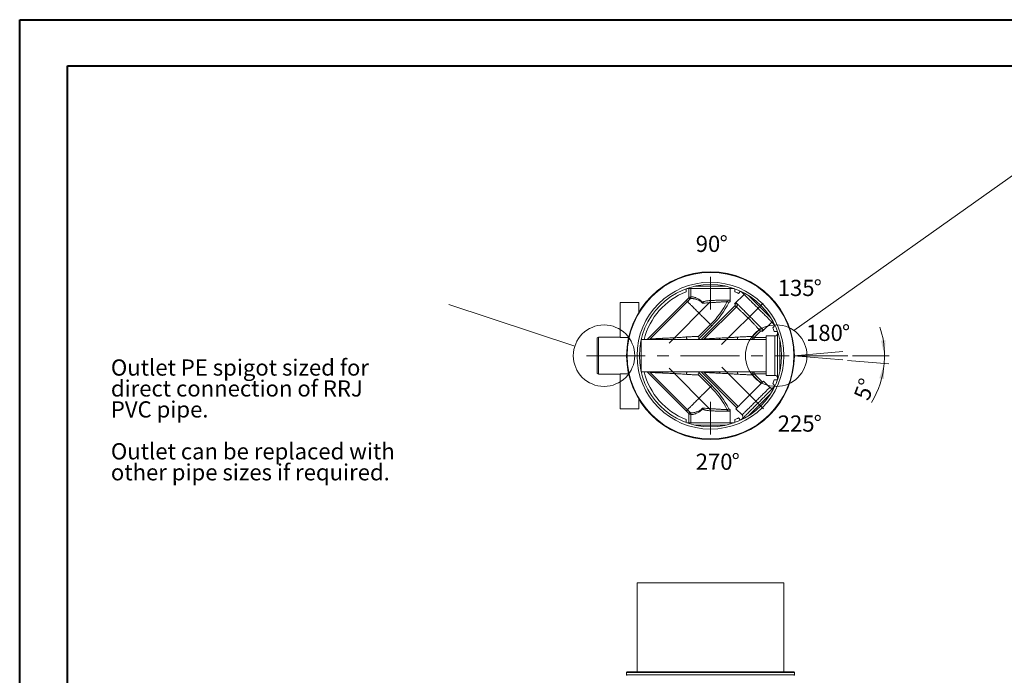
# Paper-space layout 'Sheet1(2)' of a CAD drawing. Units: millimetres. Extents: x 0 to 420, y 0 to 297.
# Drawn here: x 0 to 213, y 156 to 297 of the extents above; entities that cross this region are included whole.
import ezdxf

# ---------------------------------------------------------------- set-up
doc = ezdxf.new("R2010")
doc.units = ezdxf.units.MM
doc.linetypes.add('CENTERX2', pattern=[20.32, 12.7, -2.54, 2.54, -2.54])
doc.styles.add('SLDTEXTSTYLE0', font='TXT', dxfattribs={"width": 0.75})
doc.dimstyles.new('SLDDIMSTYLE5', dxfattribs={"dimtxt": 3.5, "dimasz": 3.302, "dimexe": 0, "dimexo": 0.0625, "dimgap": 0.875, "dimtad": 1, "dimdec": 4, "dimlfac": 20, "dimzin": 12, "dimdsep": 46, "dimtxsty": 'SLDTEXTSTYLE0', "dimsah": 1, "dimcen": 0.09, "dimazin": 3, "dimtfac": 1, "dimtofl": 0, "dimtmove": 0, "dimatfit": 3, "dimfxl": 0, "dimfrac": 2, "dimtolj": 1, "dimtzin": 12, "dimarcsym": 0})

# ---------------------------------------------------------------- blocks, each defined once
blk = doc.blocks.new('SW_NOTE_15')
at = {"color": 0, "linetype": 'Continuous', "lineweight": 0, "char_height": 3.5, "attachment_point": 1, "style": 'SLDTEXTSTYLE0'}
for s, insert in [('Outlet PE spigot sized for', (0, 4.51)), ('direct connection of RRJ', (0, -0.01)), ('PVC pipe.', (0, -4.54)), ('Outlet can be replaced with', (0, -13.59)), ('other pipe sizes if required.', (0, -18.12))]:
    blk.add_mtext(s, dxfattribs=dict(at, insert=insert))
blk = doc.blocks.new('_D_12')
at = {"color": 7, "linetype": 'Continuous', "lineweight": 0}
for p, q in [((178.94, 223.62), (187.88, 222.84)), ((180.03, 224.63), (187.96, 224.63))]:
    blk.add_line(p, q, dxfattribs=at)
for start, end in [(0, 18.3505), (355, 0), (328.9401, 355)]:
    blk.add_arc((167.35, 224.63), 19.61, start, end, dxfattribs=at)
for points in [[(186.96, 224.63), (187.19, 227.96), (186.18, 227.88)], [(186.88, 222.92), (185.82, 219.75), (186.82, 219.58)]]:
    blk.add_solid(points, dxfattribs=at)
at = {"color": 7, "linetype": 'Continuous', "lineweight": 0, "insert": (180.21, 215.92, 0), "char_height": 3.5, "attachment_point": 1, "rotation": 69.4807, "style": 'SLDTEXTSTYLE0'}
blk.add_mtext('5°', dxfattribs=at)
blk = doc.blocks.new('SW_NOTE_21')
at = {"color": 0, "linetype": 'Continuous', "lineweight": 0, "char_height": 3.5, "attachment_point": 1, "style": 'SLDTEXTSTYLE0'}
for s, insert in [('90', (0, 4.51)), ('%%d', (5.17, 4.51))]:
    blk.add_mtext(s, dxfattribs=dict(at, insert=insert))
blk = doc.blocks.new('SW_NOTE_22')
at = {"color": 0, "linetype": 'Continuous', "lineweight": 0, "char_height": 3.5, "attachment_point": 1, "style": 'SLDTEXTSTYLE0'}
for s, insert in [('135', (0, 4.51)), ('%%d', (7.76, 4.51))]:
    blk.add_mtext(s, dxfattribs=dict(at, insert=insert))
blk = doc.blocks.new('SW_NOTE_23')
at = {"color": 0, "linetype": 'Continuous', "lineweight": 0, "char_height": 3.5, "attachment_point": 1, "style": 'SLDTEXTSTYLE0'}
for s, insert in [('180', (0, 4.51)), ('%%d', (7.76, 4.51))]:
    blk.add_mtext(s, dxfattribs=dict(at, insert=insert))
blk = doc.blocks.new('SW_NOTE_24')
at = {"color": 0, "linetype": 'Continuous', "lineweight": 0, "char_height": 3.5, "attachment_point": 1, "style": 'SLDTEXTSTYLE0'}
for s, insert in [('225', (0, 4.51)), ('%%d', (7.76, 4.51))]:
    blk.add_mtext(s, dxfattribs=dict(at, insert=insert))
blk = doc.blocks.new('SW_NOTE_25')
at = {"color": 0, "linetype": 'Continuous', "lineweight": 0, "char_height": 3.5, "attachment_point": 1, "style": 'SLDTEXTSTYLE0'}
for s, insert in [('270', (0, 4.51)), ('%%d', (7.76, 4.51))]:
    blk.add_mtext(s, dxfattribs=dict(at, insert=insert))

psp = doc.layouts.new('Sheet1(2)')

# ---------------------------------------------------------------- linework, layer by layer
at = {"color": 7, "linetype": 'Continuous', "lineweight": 40}
for p, q in [((0.0788436, 0.2147802), (0.0788436, 297.2147802)), ((0.0788436, 297.2147802), (420.0788436, 297.2147802)), ((10.408531, 10.2147802), (10.408531, 287.2147802)), ((10.408531, 287.2147802), (410.0788436, 287.2147802))]:
    psp.add_line(p, q, dxfattribs=at)
at = {"color": 7, "linetype": 'Continuous', "lineweight": 0}
for p, q in [((167.3526075, 230.0861946), (220.7168387, 267.8759744)), ((120.0398339, 226.7109217), (92.8463176, 235.6824645))]:
    psp.add_line(p, q, dxfattribs=at)
at = {"color": 7, "linetype": 'CENTERX2', "lineweight": 0}
for p, q in [((149.3526075, 241.6310029), (149.3526075, 239.1310029)), ((149.3526075, 234.6310029), (149.3526075, 239.1310029)), ((140.3890425, 227.3346998), (149.9405809, 236.8862382)), ((151.7328453, 227.0112407), (161.3734228, 236.6518182)), ((167.3526075, 224.6310029), (177.9448314, 225.5577024)), ((122.5663436, 224.6310029), (166.3526075, 224.6310029)), ((167.3526075, 224.6310029), (179.0308946, 224.6310029)), ((167.3526075, 224.6310029), (177.9451467, 223.7042758)), ((140.3890425, 221.927306), (149.9405809, 212.3757677)), ((151.8269312, 222.1566793), (161.3734228, 212.6101876)), ((149.3526075, 214.6310029), (149.3526075, 210.1310029)), ((149.3526075, 207.6310029), (149.3526075, 210.1310029))]:
    psp.add_line(p, q, dxfattribs=at)
at = {"color": 7, "linetype": 'Continuous', "lineweight": 15}
for p, q in [((144.1026077, 239.0818898), (144.1026077, 238.4150524)), ((144.7026074, 239.1310025), (144.2398172, 239.1310025)), ((144.7026074, 237.2799147), (144.7026074, 239.1310025)), ((144.7026074, 239.1310025), (145.1026075, 239.1310025)), ((145.1026075, 239.1310025), (145.1026075, 237.2799147)), ((145.1026075, 239.1310025), (153.6026076, 239.1310025)), ((145.9776074, 239.6310035), (152.7276077, 239.6310035)), ((154.4653979, 239.1310025), (153.6026076, 239.1310025)), ((153.6026076, 239.1310025), (153.6026076, 236.2310026)), ((154.6026074, 239.0818898), (154.6026074, 238.4150524)), ((155.8586169, 238.5616336), (155.3870913, 238.0901072)), ((156.6213217, 237.8683854), (155.990367, 238.4993393)), ((135.6699128, 228.1310029), (144.1200175, 236.5811076)), ((144.4028601, 236.2982649), (136.3527555, 228.2481603)), ((145.1026075, 237.2799147), (144.7026074, 237.2799147)), ((153.5100628, 236.6310026), (153.5100628, 236.2310026)), ((153.5100628, 236.6310026), (153.6026076, 236.6310026)), ((153.6026076, 236.2310026), (153.5100628, 236.2310026)), ((154.5707122, 235.8177755), (156.6213217, 237.8683854)), ((157.5727236, 237.6240898), (162.3456944, 232.851119)), ((129.8526082, 236.1310031), (133.8526074, 236.1310031)), ((129.8526082, 228.5310034), (129.8526082, 236.1310031)), ((133.8526074, 234.0259816), (133.8526074, 236.1310031)), ((147.3371746, 228.1310029), (154.6559085, 235.4497369)), ((154.9387511, 235.1668943), (148.0200174, 228.2481603)), ((154.6559085, 235.7325796), (154.5707122, 235.8177755)), ((154.8535548, 236.1006182), (154.9387511, 236.0154223)), ((146.8179358, 228.8138457), (149.3526075, 231.3485172)), ((149.6354502, 231.0656745), (146.8179358, 228.2481603)), ((158.4851977, 228.8138457), (159.8884989, 230.2171465)), ((160.1713416, 229.9343038), (158.7680403, 228.531003)), ((160.5393801, 229.8491076), (160.4541842, 229.9343038)), ((160.5393801, 229.8491076), (162.58999, 231.8997171)), ((160.7370269, 230.2171465), (160.8222228, 230.1319502)), ((163.2209439, 231.2687624), (162.58999, 231.8997171)), ((163.2832382, 231.1370123), (162.8117118, 230.6654867)), ((163.8034944, 229.8810027), (163.136657, 229.8810027)), ((125.1526077, 228.6310028), (124.8526071, 228.4577977)), ((124.8526071, 220.8042081), (124.8526071, 228.4577977)), ((129.8526082, 228.6310028), (125.1526077, 228.6310028)), ((125.1526077, 228.6310028), (125.1526077, 220.631003)), ((129.8526082, 228.5310034), (131.6521664, 228.5310034)), ((134.3526069, 221.2560028), (134.3526069, 228.006003)), ((134.3812812, 228.1310029), (135.0238774, 228.1310029)), ((135.0238774, 228.1310029), (135.6699128, 228.1310029)), ((136.0699121, 228.1310029), (135.6699128, 228.1310029)), ((138.8215166, 228.1310029), (136.0699121, 228.1310029)), ((147.1007785, 228.1310029), (144.3491746, 228.1310029)), ((147.1007785, 228.1310029), (147.3371746, 228.1310029)), ((147.7371747, 228.1310029), (147.3371746, 228.1310029)), ((151.2182158, 228.1310029), (147.7371747, 228.1310029)), ((158.7680403, 228.1310029), (155.2869994, 228.1310029)), ((158.7680403, 228.531003), (161.3526073, 228.531003)), ((158.7680403, 228.1310029), (158.7680403, 228.531003)), ((161.3526073, 228.1310029), (158.7680403, 228.1310029)), ((161.3526073, 228.881003), (163.2526074, 228.881003)), ((161.3526073, 228.881003), (161.3526073, 228.531003)), ((161.3526073, 228.531003), (161.3526073, 228.1310029)), ((161.3526073, 228.1310029), (161.3526073, 221.1310029)), ((163.2526074, 220.3810029), (163.2526074, 228.881003)), ((163.8526071, 229.4810031), (163.8526071, 229.7437932)), ((163.8526071, 229.4810031), (163.8526071, 219.7810028)), ((164.3526081, 228.006003), (164.3526081, 221.2560028)), ((124.8526071, 220.8042081), (125.1526077, 220.631003)), ((125.1526077, 220.631003), (129.8526082, 220.631003)), ((129.8526082, 220.7310025), (131.6521664, 220.7310025)), ((129.8526082, 213.1310027), (129.8526082, 220.7310025)), ((134.3812812, 221.1310029), (135.0238774, 221.1310029)), ((135.6699128, 221.1310029), (135.0238774, 221.1310029)), ((144.1200175, 212.6808982), (135.6699128, 221.1310029)), ((135.6699128, 221.1310029), (136.0699121, 221.1310029)), ((136.0699121, 221.1310029), (138.8215166, 221.1310029)), ((136.3527555, 221.0138455), (144.4028601, 212.9637409)), ((144.3491746, 221.1310029), (147.1007785, 221.1310029)), ((146.8179358, 221.0138455), (149.6354502, 218.1963313)), ((149.3526075, 217.9134887), (146.8179358, 220.4481602)), ((147.3371746, 221.1310029), (147.1007785, 221.1310029)), ((155.0801725, 213.3880053), (147.3371746, 221.1310029)), ((147.3371746, 221.1310029), (147.7371747, 221.1310029)), ((147.7371747, 221.1310029), (151.2182158, 221.1310029)), ((148.0200174, 221.0138455), (155.3630151, 213.6708479)), ((155.2869994, 221.1310029), (158.7680403, 221.1310029)), ((160.3127625, 218.6205953), (158.4851977, 220.4481602)), ((158.7680403, 220.7310028), (158.7680403, 221.1310029)), ((158.7680403, 221.1310029), (161.3526073, 221.1310029)), ((158.7680403, 220.7310028), (160.5956052, 218.903438)), ((161.3526073, 220.7310028), (158.7680403, 220.7310028)), ((161.3526073, 221.1310029), (161.3526073, 220.7310028)), ((161.3526073, 220.7310028), (161.3526073, 220.3810029)), ((163.2526074, 220.3810029), (161.3526073, 220.3810029)), ((163.8034944, 219.3810031), (163.136657, 219.3810031)), ((163.8526071, 219.5182126), (163.8526071, 219.7810028)), ((160.8222228, 219.1300556), (160.5956052, 218.903438)), ((160.8222228, 219.1300556), (162.1657256, 217.7865524)), ((163.2832382, 218.1249935), (162.8117118, 218.5965192)), ((163.0168502, 217.7891497), (163.2209439, 217.9932434)), ((133.8526074, 213.1310027), (133.8526074, 215.2360242)), ((157.5727236, 211.637916), (162.3456944, 216.4108869)), ((129.8526082, 213.1310027), (133.8526074, 213.1310027)), ((153.5100628, 213.0310032), (153.6026076, 213.0310032)), ((153.5100628, 212.6310032), (153.5100628, 213.0310032)), ((153.6026076, 213.0310032), (153.6026076, 210.1310033)), ((155.0801725, 213.3880053), (154.8535548, 213.1613877)), ((154.8535548, 213.1613877), (156.1970581, 211.8178848)), ((144.1026077, 210.1801161), (144.1026077, 210.8469535)), ((144.7026074, 210.1310033), (144.7026074, 211.9820911)), ((145.1026075, 211.9820911), (144.7026074, 211.9820911)), ((145.1026075, 211.9820911), (145.1026075, 210.1310033)), ((153.6026076, 212.6310032), (153.5100628, 212.6310032)), ((154.6026074, 210.1801161), (154.6026074, 210.8469535)), ((155.8586169, 210.7003722), (155.3870913, 211.1718986)), ((155.990367, 210.7626665), (156.1944608, 210.9667603)), ((144.2398172, 210.1310033), (144.7026074, 210.1310033)), ((145.1026075, 210.1310033), (144.7026074, 210.1310033)), ((145.1026075, 210.1310033), (153.6026076, 210.1310033)), ((145.9776074, 209.6310023), (152.7276077, 209.6310023)), ((153.6026076, 210.1310033), (154.4653979, 210.1310033)), ((133.4776078, 175.5765564), (133.4776078, 156.3265569)), ((165.2276073, 175.5765564), (133.4776078, 175.5765564)), ((165.2276073, 156.3265569), (165.2276073, 175.5765564)), ((131.2276069, 156.201557), (131.2276069, 155.701556)), ((131.3526068, 156.3265569), (167.3526082, 156.3265569)), ((167.4776081, 155.701556), (167.4776081, 156.201557))]:
    psp.add_line(p, q, dxfattribs=at)
at = {"color": 8, "linetype": 'Continuous', "lineweight": 15}
for p, q in [((167.4776081, 156.201557), (131.2276069, 156.201557)), ((131.2276069, 155.701556), (167.4776081, 155.701556))]:
    psp.add_line(p, q, dxfattribs=at)
at = {"color": 7, "linetype": 'Continuous', "lineweight": 15, "flags": 128}
for points in [[(144.4028601, 236.2982649), (144.3974253, 236.3036994), (144.3813298, 236.3197949), (144.3551924, 236.3459323), (144.3200175, 236.3811072), (144.2771562, 236.4239689), (144.2282565, 236.4728685), (144.1751972, 236.5259279), (144.1200175, 236.5811076)], [(144.4028601, 236.2982649), (144.4091659, 236.2919588), (144.4280505, 236.2730745), (144.4594186, 236.2417061), (144.5031099, 236.1980151), (144.5589014, 236.1422237), (144.6265094, 236.0746156), (144.7055891, 235.9955359), (144.7957374, 235.9053876), (144.8964954, 235.8046297), (145.0073492, 235.6937755), (145.1277338, 235.5733912), (145.257036, 235.4440886), (145.3945972, 235.3065278), (145.5397159, 235.1614091), (145.691653, 235.0094717), (145.849634, 234.8514911), (146.0128542, 234.6882705), (146.1804811, 234.5206436), (146.3516616, 234.3494635), (146.5255225, 234.175602), (146.7011784, 233.9999463), (146.8777338, 233.8233914), (147.0542893, 233.6468358), (147.2299451, 233.4711801), (147.4038061, 233.2973186), (147.5749864, 233.1261385), (147.7426134, 232.9585116), (147.9058335, 232.795291), (148.0638145, 232.6373104), (148.2157516, 232.4853729), (148.3608703, 232.3402543), (148.4984314, 232.2026934), (148.6277338, 232.0733909), (148.7481186, 231.9530066), (148.8589723, 231.8421524), (148.9597301, 231.7413945), (149.0498785, 231.6512462), (149.1289581, 231.5721665), (149.1965661, 231.5045591), (149.2523578, 231.448767), (149.2960489, 231.405076), (149.3274169, 231.3737083), (149.3463018, 231.3548233), (149.3526075, 231.3485172)], [(144.9522268, 236.8826214), (144.9464675, 236.8877109), (144.9294102, 236.9027827), (144.9017108, 236.9272586), (144.8644333, 236.9601976), (144.8190108, 237.0003339), (144.7671887, 237.0461252), (144.7109584, 237.0958116), (144.6524807, 237.1474836)], [(152.977065, 236.3065269), (152.9838924, 236.3029975), (153.0041129, 236.2925444), (153.0369491, 236.2755705), (153.0811392, 236.252727), (153.1349849, 236.2248924), (153.1964172, 236.1931365), (153.2630749, 236.158679), (153.3323966, 236.122844)], [(156.6213217, 237.8683854), (156.6306498, 237.8590573), (156.6645045, 237.8252033), (156.7107622, 237.7789441), (156.7692284, 237.7204794), (156.8396557, 237.6500521), (156.9217477, 237.5679601), (157.0151579, 237.4745492), (157.1194921, 237.3702142), (157.2343115, 237.2553963), (157.3591311, 237.130576), (157.4934241, 236.996283), (157.6366242, 236.8530828), (157.7881288, 236.7015783), (157.9472978, 236.5424093), (158.1134599, 236.3762472), (158.2859148, 236.2037923), (158.4639352, 236.0257719), (158.646771, 235.8429361), (158.8336502, 235.6560569), (159.0237845, 235.4659226), (159.2163731, 235.273334), (159.410603, 235.0791041), (159.6056562, 234.8840516), (159.8007087, 234.6889984), (159.9949386, 234.4947684), (160.1875272, 234.3021799), (160.3776615, 234.1120455), (160.5645407, 233.9251663), (160.7473765, 233.7423306), (160.9253969, 233.5643101), (161.0978518, 233.3918553), (161.2640139, 233.2256932), (161.4231829, 233.0665242), (161.5746875, 232.9150196), (161.7178876, 232.7718195), (161.8521806, 232.6375265), (161.9770009, 232.5127069), (162.0918189, 232.3978875), (162.1961538, 232.2935533), (162.2895647, 232.2001431), (162.3716567, 232.1180511), (162.4420841, 232.0476238), (162.5005488, 231.9891576), (162.5468079, 231.9428999), (162.5806619, 231.9090452), (162.58999, 231.8997171)], [(154.9387511, 236.0154223), (154.9333163, 236.0099871), (154.9172208, 235.9938923), (154.8910834, 235.9677542), (154.8559085, 235.9325793), (154.8130475, 235.8897183), (154.7641475, 235.8408187), (154.7110882, 235.7877593), (154.6559085, 235.7325796)], [(154.9387511, 235.1668943), (154.9333163, 235.1723287), (154.9172208, 235.1884242), (154.8910834, 235.2145616), (154.8559085, 235.2497365), (154.8130475, 235.2925975), (154.7641475, 235.3414971), (154.7110882, 235.3945564), (154.6559085, 235.4497369)], [(154.9387511, 236.0154223), (154.9401328, 236.0140402), (154.9442772, 236.0098962), (154.9511802, 236.0029932), (154.960835, 235.993338), (154.9732328, 235.9809402), (154.9883612, 235.9658118), (155.0062064, 235.9479669), (155.026751, 235.927422)], [(155.0138727, 235.0917723), (154.9963348, 235.1093102), (154.9811013, 235.1245437), (154.9681865, 235.1374585), (154.9576033, 235.1480421), (154.9493615, 235.1562839), (154.9434688, 235.1621766), (154.9399309, 235.1657141), (154.9387511, 235.1668943)], [(155.026751, 235.927422), (155.102164, 235.8520094), (155.1892653, 235.7649077), (155.287683, 235.66649), (155.3969965, 235.5571765), (155.5167385, 235.4374345), (155.6463976, 235.3077758), (155.7854194, 235.1687532), (155.9332114, 235.020962), (156.0891401, 234.8650332), (156.2525411, 234.7016323), (156.4227153, 234.5314581), (156.5989357, 234.3552377), (156.780449, 234.1737244), (156.966481, 233.9876924), (157.1562354, 233.7979373), (157.3489029, 233.6052705), (157.5436589, 233.4105145), (157.7396725, 233.2145009), (157.9361055, 233.0180678), (158.1321191, 232.8220542), (158.3268751, 232.6272983), (158.5195419, 232.4346308), (158.709297, 232.2448764), (158.895329, 232.0588443), (159.0768423, 231.8773311), (159.2530627, 231.7011107), (159.423237, 231.5309364), (159.5866379, 231.3675355), (159.7425666, 231.2116068), (159.8903578, 231.0638148), (160.0293804, 230.924793), (160.1590392, 230.7951339), (160.2787812, 230.6753918), (160.3880946, 230.5660784), (160.4865123, 230.4676607), (160.573614, 230.3805593), (160.6490266, 230.3051464)], [(149.3526075, 231.3485172), (149.3580423, 231.3430827), (149.3741377, 231.3269872), (149.4002751, 231.3008498), (149.4354502, 231.2656749), (149.4783113, 231.2228139), (149.527211, 231.1739135), (149.5802704, 231.1208542), (149.6354502, 231.0656745)], [(159.8884989, 230.2171465), (159.8873187, 230.2183263), (159.8837812, 230.2218642), (159.8778885, 230.2277569), (159.8696467, 230.2359987), (159.8590631, 230.2465819), (159.8461483, 230.2594967), (159.8309148, 230.2747302), (159.8133769, 230.2922681)], [(159.8884989, 230.2171465), (159.8939333, 230.2117117), (159.9100288, 230.1956162), (159.9361662, 230.1694788), (159.9713411, 230.1343039), (160.0142021, 230.0914429), (160.0631018, 230.0425429), (160.1161611, 229.9894836), (160.1713416, 229.9343038)], [(160.7370269, 230.2171465), (160.7315917, 230.2117117), (160.7154969, 230.1956162), (160.6893588, 230.1694788), (160.6541839, 230.1343039), (160.6113229, 230.0914429), (160.5624233, 230.0425429), (160.509364, 229.9894836), (160.4541842, 229.9343038)], [(160.6490266, 230.3051464), (160.6695716, 230.2846018), (160.6874164, 230.2667566), (160.7025449, 230.2516282), (160.7149426, 230.2392304), (160.7245978, 230.2295756), (160.7315008, 230.2226726), (160.7356448, 230.2185282), (160.7370269, 230.2171465)], [(136.3527555, 228.2481603), (136.361586, 228.2486375), (136.3880504, 228.250068), (136.4320565, 228.2524466), (136.4934583, 228.2557659), (136.5720455, 228.2600138), (136.667556, 228.2651763), (136.7796663, 228.2712363), (136.9079966, 228.2781731), (137.0521162, 228.2859635), (137.2115363, 228.2945808), (137.3857204, 228.3039961), (137.57408, 228.3141777), (137.7759788, 228.3250913), (137.9907366, 228.3366997), (138.2176269, 228.3489641), (138.4558853, 228.3618428), (138.7047071, 228.3752926), (138.963252, 228.389268)], [(138.963252, 228.389268), (138.9535543, 228.3345886), (138.9408496, 228.2843832), (138.9254261, 228.2397956), (138.9076356, 228.2018419), (138.8878834, 228.1713866), (138.8666194, 228.1491231), (138.844328, 228.135559), (138.8215166, 228.1310029)], [(144.2074396, 228.6727376), (144.1992499, 228.5897605), (144.1979491, 228.5040829), (144.2035977, 228.4196425), (144.2159362, 228.3403195), (144.2343969, 228.2697588), (144.2581322, 228.2112028), (144.2860511, 228.1673428), (144.3168704, 228.1401936), (144.3491746, 228.1310029)], [(144.2074396, 228.6727376), (144.4659844, 228.686713), (144.7148059, 228.7001628), (144.9530639, 228.7130419), (145.1799546, 228.7253059), (145.394712, 228.7369147), (145.5966112, 228.7478279), (145.7849708, 228.7580095), (145.9591549, 228.7674252), (146.1185754, 228.7760425), (146.2626944, 228.7838325), (146.3910254, 228.7907693), (146.5031352, 228.7968293), (146.5986455, 228.8019922), (146.6772337, 228.8062401), (146.7386348, 228.809559), (146.7826413, 228.8119379), (146.8091047, 228.8133684), (146.8179358, 228.8138457)], [(148.0200174, 228.2481603), (148.029324, 228.2486632), (148.0572108, 228.2501705), (148.1035787, 228.2526769), (148.1682626, 228.2561734), (148.2510325, 228.2606475), (148.3515939, 228.2660831), (148.4695891, 228.2724615), (148.6045985, 228.2797594), (148.7561417, 228.2879505), (148.9236796, 228.2970067), (149.1066163, 228.3068951), (149.3043012, 228.3175811), (149.5160309, 228.3290259), (149.7410523, 228.341189), (149.9785649, 228.3540275), (150.227724, 228.3674955), (150.487643, 228.3815455), (150.7573976, 228.3961266), (151.0360282, 228.411188), (151.3225435, 228.4266751)], [(151.3225435, 228.4266751), (151.3165701, 228.36526), (151.3079778, 228.3082582), (151.2969952, 228.2571882), (151.2839146, 228.2134097), (151.2690848, 228.178088), (151.2529001, 228.1521644), (151.2357919, 228.1363286), (151.2182158, 228.1310029)], [(155.1826716, 228.6353309), (155.1789955, 228.5448153), (155.1809751, 228.4535766), (155.1885061, 228.3663921), (155.2011948, 228.2878272), (155.2183766, 228.2219961), (155.2391518, 228.1723455), (155.2624323, 228.1414758), (155.2869994, 228.1310029)], [(155.1826716, 228.6353309), (155.469187, 228.650818), (155.7478171, 228.665879), (156.0175721, 228.6804605), (156.2774908, 228.6945101), (156.5266501, 228.7079781), (156.7641627, 228.7208166), (156.9891844, 228.73298), (157.2009135, 228.7444249), (157.398599, 228.7551105), (157.5815354, 228.7649989), (157.7490736, 228.7740551), (157.9006169, 228.7822466), (158.0356259, 228.7895445), (158.1536215, 228.7959225), (158.2541827, 228.8013585), (158.3369527, 228.8058322), (158.4016364, 228.8093287), (158.4480044, 228.8118351), (158.4758912, 228.8133427), (158.4851977, 228.8138457)], [(158.4851977, 228.8138457), (158.4906321, 228.8084108), (158.5067276, 228.7923153), (158.532865, 228.766178), (158.5680407, 228.731003), (158.6109016, 228.6881421), (158.6598013, 228.639242), (158.7128606, 228.5861827), (158.7680403, 228.531003)], [(138.963252, 220.8727378), (138.7047071, 220.8867133), (138.4558853, 220.900163), (138.2176269, 220.9130417), (137.9907366, 220.9253062), (137.7759788, 220.9369145), (137.57408, 220.9478281), (137.3857204, 220.9580097), (137.2115363, 220.967425), (137.0521162, 220.9760424), (136.9079966, 220.9838327), (136.7796663, 220.9907696), (136.667556, 220.9968295), (136.5720455, 221.001992), (136.4934583, 221.0062399), (136.4320565, 221.0095592), (136.3880504, 221.0119378), (136.361586, 221.0133683), (136.3527555, 221.0138455)], [(138.963252, 220.8727378), (138.9535543, 220.9274173), (138.9408496, 220.9776226), (138.9254261, 221.0222103), (138.9076356, 221.0601639), (138.8878834, 221.0906193), (138.8666194, 221.1128827), (138.844328, 221.1264469), (138.8215166, 221.1310029)], [(144.2074396, 220.5892682), (144.1992499, 220.6722453), (144.1979491, 220.7579229), (144.2035977, 220.8423633), (144.2159362, 220.9216863), (144.2343969, 220.992247), (144.2581322, 221.050803), (144.2860511, 221.0946631), (144.3168704, 221.1218122), (144.3491746, 221.1310029)], [(146.8179358, 220.4481602), (146.8091047, 220.4486374), (146.7826413, 220.4500679), (146.7386348, 220.4524469), (146.6772337, 220.4557657), (146.5986455, 220.4600137), (146.5031352, 220.4651765), (146.3910254, 220.4712365), (146.2626944, 220.4781733), (146.1185754, 220.4859633), (145.9591549, 220.4945806), (145.7849708, 220.5039963), (145.5966112, 220.5141779), (145.394712, 220.5250911), (145.1799546, 220.5366999), (144.9530639, 220.5489639), (144.7148059, 220.561843), (144.4659844, 220.5752928), (144.2074396, 220.5892682)], [(151.3225435, 220.8353307), (151.0360282, 220.8508179), (150.7573976, 220.8658792), (150.487643, 220.8804604), (150.227724, 220.8945103), (149.9785649, 220.9079783), (149.7410523, 220.9208168), (149.5160309, 220.9329799), (149.3043012, 220.9444247), (149.1066163, 220.9551107), (148.9236796, 220.9649991), (148.7561417, 220.9740553), (148.6045985, 220.9822465), (148.4695891, 220.9895443), (148.3515939, 220.9959228), (148.2510325, 221.0013583), (148.1682626, 221.0058324), (148.1035787, 221.009329), (148.0572108, 221.0118353), (148.029324, 221.0133426), (148.0200174, 221.0138455)], [(151.3225435, 220.8353307), (151.3165701, 220.8967458), (151.3079778, 220.9537476), (151.2969952, 221.0048176), (151.2839146, 221.0485961), (151.2690848, 221.0839178), (151.2529001, 221.1098414), (151.2357919, 221.1256772), (151.2182158, 221.1310029)], [(155.1826716, 220.626675), (155.1789955, 220.7171906), (155.1809751, 220.8084293), (155.1885061, 220.8956137), (155.2011948, 220.9741786), (155.2183766, 221.0400097), (155.2391518, 221.0896604), (155.2624323, 221.12053), (155.2869994, 221.1310029)], [(158.4851977, 220.4481602), (158.4758912, 220.4486631), (158.4480044, 220.4501707), (158.4016364, 220.4526771), (158.3369527, 220.4561736), (158.2541827, 220.4606473), (158.1536215, 220.4660833), (158.0356259, 220.4724614), (157.9006169, 220.4797592), (157.7490736, 220.4879507), (157.5815354, 220.4970069), (157.398599, 220.5068953), (157.2009135, 220.517581), (156.9891844, 220.5290258), (156.7641627, 220.5411892), (156.5266501, 220.5540277), (156.2774908, 220.5674957), (156.0175721, 220.5815453), (155.7478171, 220.5961268), (155.469187, 220.6111878), (155.1826716, 220.626675)], [(158.4851977, 220.4481602), (158.4906321, 220.453595), (158.5067276, 220.4696905), (158.532865, 220.4958279), (158.5680407, 220.5310028), (158.6109016, 220.5738638), (158.6598013, 220.6227638), (158.7128606, 220.6758231), (158.7680403, 220.7310028)], [(144.4028601, 212.9637409), (144.4091659, 212.9700471), (144.4280505, 212.9889313), (144.4594186, 213.0202997), (144.5031099, 213.0639907), (144.5589014, 213.1197821), (144.6265094, 213.1873902), (144.7055891, 213.2664699), (144.7957374, 213.3566182), (144.8964954, 213.4573761), (145.0073492, 213.5682303), (145.1277338, 213.6886146), (145.257036, 213.8179172), (145.3945972, 213.955478), (145.5397159, 214.1005967), (145.691653, 214.2525341), (145.849634, 214.4105148), (146.0128542, 214.5737354), (146.1804811, 214.7413623), (146.3516616, 214.9125423), (146.5255225, 215.0864039), (146.7011784, 215.2620595), (146.8777338, 215.4386144), (147.0542893, 215.6151701), (147.2299451, 215.7908257), (147.4038061, 215.9646872), (147.5749864, 216.1358673), (147.7426134, 216.3034942), (147.9058335, 216.4667148), (148.0638145, 216.6246954), (148.2157516, 216.7766329), (148.3608703, 216.9217516), (148.4984314, 217.0593124), (148.6277338, 217.188615), (148.7481186, 217.3089992), (148.8589723, 217.4198534), (148.9597301, 217.5206114), (149.0498785, 217.6107597), (149.1289581, 217.6898394), (149.1965661, 217.7574467), (149.2523578, 217.8132389), (149.2960489, 217.8569298), (149.3274169, 217.8882975), (149.3463018, 217.9071825), (149.3526075, 217.9134887)], [(149.3526075, 217.9134887), (149.3580423, 217.9189231), (149.3741377, 217.9350186), (149.4002751, 217.961156), (149.4354502, 217.9963309), (149.4783113, 218.0391919), (149.527211, 218.0880923), (149.5802704, 218.1411516), (149.6354502, 218.1963313)], [(155.3630151, 213.6708479), (155.3693209, 213.6771534), (155.3882059, 213.6960383), (155.419574, 213.7274068), (155.4632649, 213.7710977), (155.5190567, 213.8268892), (155.5866644, 213.8944972), (155.6657445, 213.9735769), (155.7558928, 214.0637252), (155.8566507, 214.1644832), (155.9675042, 214.2753366), (156.0878892, 214.3957216), (156.217191, 214.5250242), (156.3547526, 214.662585), (156.4998713, 214.8077037), (156.651808, 214.9596412), (156.8097893, 215.1176218), (156.9730092, 215.2808417), (157.1406361, 215.4484693), (157.3118169, 215.6196494), (157.4856777, 215.7935101), (157.6613333, 215.9691658), (157.837889, 216.1457214), (158.0144447, 216.3222771), (158.1901003, 216.4979327), (158.3639611, 216.6717935), (158.5351412, 216.8429743), (158.7027688, 217.0106012), (158.8659887, 217.1738211), (159.0239693, 217.3318025), (159.1759067, 217.4837392), (159.3210254, 217.6288579), (159.4585862, 217.7664194), (159.5878888, 217.8957213), (159.7082738, 218.0161063), (159.8191273, 218.1269597), (159.9198852, 218.2277176), (160.0100335, 218.3178659), (160.0891132, 218.396946), (160.1567213, 218.4645537), (160.2125127, 218.5203455), (160.2562037, 218.5640365), (160.2875721, 218.5954045), (160.3064571, 218.6142895), (160.3127625, 218.6205953)], [(163.0168502, 217.7891497), (163.0014617, 217.7737605), (162.9660104, 217.7383099), (162.9181106, 217.6904093), (162.8579397, 217.6302377), (162.7857182, 217.5580177), (162.7017174, 217.4740162), (162.6062457, 217.3785452), (162.4996592, 217.2719572), (162.3823498, 217.1546485), (162.2547541, 217.0270536), (162.1173445, 216.889644), (161.9706307, 216.7429294), (161.815155, 216.5874537), (161.6514933, 216.423792), (161.4802528, 216.2525516), (161.3020677, 216.0743665), (161.1175981, 215.8898968), (160.9275263, 215.6998251), (160.7325588, 215.5048568), (160.5334152, 215.3057139), (160.3308354, 215.1031341), (160.1255689, 214.8978677), (159.9183757, 214.6906745), (159.7100247, 214.4823234), (159.501287, 214.2735857), (159.292936, 214.0652347), (159.0857428, 213.8580415), (158.8804763, 213.6527751), (158.6778965, 213.4501953), (158.4787537, 213.2510517), (158.2837854, 213.0560841), (158.0937136, 212.8660124), (157.909244, 212.6815427), (157.7310589, 212.5033576), (157.5598184, 212.3321172), (157.3961567, 212.1684555), (157.240681, 212.0129798), (157.0939664, 211.8662659), (156.9565568, 211.7288563), (156.8289619, 211.6012607), (156.7116533, 211.4839513), (156.6050653, 211.3773648), (156.5095943, 211.281893), (156.4255927, 211.1978922), (156.3533727, 211.1256707), (156.2932011, 211.0654999), (156.2453006, 211.0176001), (156.20985, 210.9821487), (156.1944608, 210.9667603)], [(160.5956052, 218.903438), (160.5404254, 218.8482583), (160.4873661, 218.7951989), (160.4384665, 218.7462989), (160.3956055, 218.703438), (160.3604306, 218.668263), (160.3342925, 218.6421253), (160.3181977, 218.6260302), (160.3127625, 218.6205953)], [(144.4028601, 212.9637409), (144.3974253, 212.9583064), (144.3813298, 212.942211), (144.3551924, 212.9160736), (144.3200175, 212.8808986), (144.2771562, 212.8380369), (144.2282565, 212.7891373), (144.1751972, 212.736078), (144.1200175, 212.6808982)], [(152.977065, 212.9554789), (152.9838924, 212.9590083), (153.0041129, 212.9694614), (153.0369491, 212.9864354), (153.0811392, 213.0092788), (153.1349849, 213.0371135), (153.1964172, 213.0688693), (153.2630749, 213.1033268), (153.3323966, 213.1391618)], [(155.3630151, 213.6708479), (155.3575803, 213.6654127), (155.3414852, 213.649318), (155.3153474, 213.6231799), (155.2801725, 213.5880049), (155.2373115, 213.545144), (155.1884115, 213.4962443), (155.1353522, 213.443185), (155.0801725, 213.3880053)], [(144.9522268, 212.3793844), (144.9464675, 212.3742949), (144.9294102, 212.3592231), (144.9017108, 212.3347472), (144.8644333, 212.3018082), (144.8190108, 212.2616719), (144.7671887, 212.2158807), (144.7109584, 212.1661942), (144.6524807, 212.1145222)]]:
    psp.add_lwpolyline(points, dxfattribs=at)
at = {"color": 8, "linetype": 'Continuous', "lineweight": 15, "flags": 128}
psp.add_lwpolyline([(156.1970581, 211.8178848), (156.2063854, 211.8272129), (156.2402401, 211.8610669), (156.2864978, 211.9073246), (156.344964, 211.9657908), (156.4153914, 212.0362181), (156.4974834, 212.1183101), (156.5908935, 212.2117203), (156.6952285, 212.3160552), (156.8100471, 212.4308746), (156.9348667, 212.5556935), (157.0691597, 212.6899864), (157.2123606, 212.8331874), (157.3638644, 212.9846912), (157.5230334, 213.1438602), (157.6891955, 213.310023), (157.8616511, 213.4824779), (158.0396716, 213.6604983), (158.2225066, 213.8433333), (158.4093858, 214.0302125), (158.5995201, 214.2203476), (158.7921087, 214.4129362), (158.9863394, 214.6071661), (159.1813919, 214.8022186), (159.3764443, 214.9972711), (159.5706743, 215.1915017), (159.7632628, 215.3840903), (159.9533979, 215.5742247), (160.1402771, 215.7611038), (160.3231121, 215.9439389), (160.5011326, 216.1219593), (160.6735874, 216.2944149), (160.8397503, 216.460577), (160.9989193, 216.619746), (161.1504231, 216.7712498), (161.293624, 216.9144507), (161.427917, 217.0487437), (161.5527358, 217.1735633), (161.6675552, 217.288382), (161.7718902, 217.3927169), (161.8653003, 217.4861271), (161.9473923, 217.5682191), (162.0178197, 217.6386464), (162.0762859, 217.6971126), (162.1225436, 217.7433703), (162.1563975, 217.777225), (162.1657256, 217.7865524)], dxfattribs=at)
at = {"color": 7, "linetype": 'Continuous', "lineweight": 15}
for radius in [18.125, 18, 15.875, 15.375]:
    psp.add_circle((149.3526075, 224.6310029), radius, dxfattribs=at)
at = {"color": 7, "linetype": 'Continuous', "lineweight": 0}
for centre, radius in [((126.3442464, 224.6310029), 6.6386504), ((163.5517073, 224.6310029), 6.6487562)]:
    psp.add_circle(centre, radius, dxfattribs=at)
at = {"color": 7, "linetype": 'Continuous', "lineweight": 15}
for centre, radius, start, end in [((149.3526075, 224.6310029), 14.75, 110.850587787, 166.273460984), ((149.3526075, 224.6310029), 14.75, 65.850587787, 69.149412213), ((135.2104719, 245.490653), 12.6, 315, 318.535469291), ((135.2104719, 245.490653), 13, 315, 318.535469291), ((144.5026075, 237.2799151), 0.2, 318.535469291, 0), ((144.5026075, 237.2799151), 0.6, 318.535469291, 0), ((144.536608, 237.3014142), 0.588697, 318.765584457, 0.763005406), ((135.2104719, 245.490653), 20, 315, 332.664095827), ((153.5100626, 236.0310029), 0.6, 90, 152.664095827), ((153.5100626, 236.0310029), 0.2, 90, 152.664095827), ((135.2104719, 245.490653), 20.4, 315, 332.664095827), ((154.514487, 235.591158), 0.2, 315, 45), ((154.514487, 235.591158), 0.6, 315, 45), ((154.6028186, 235.5160312), 0.5907293, 314.094334452, 44.139816787), ((160.2376358, 229.881214), 0.5907293, 45.860183213, 135.905665548), ((160.3127626, 229.7928824), 0.6, 45, 135), ((160.3127626, 229.7928824), 0.2, 45, 135), ((149.3526075, 224.6310029), 14.75, 20.850587787, 24.149412213), ((136.0699128, 228.5310029), 0.4, 270, 315), ((147.1007785, 228.5310029), 0.4, 135, 225), ((147.1007785, 228.5310029), 0.4, 225, 270), ((147.7371746, 228.5310029), 0.4, 270, 315), ((158.7680404, 228.5310029), 0.4, 135, 270), ((163.2526075, 229.4810029), 0.6, 270, 0), ((149.3526075, 224.6310029), 14.75, 193.726539016, 249.149412213), ((136.0699128, 220.7310029), 0.4, 45, 90), ((147.1007785, 220.7310029), 0.4, 135, 225), ((147.1007785, 220.7310029), 0.4, 90, 135), ((147.7371746, 220.7310029), 0.4, 45, 90), ((158.7680404, 220.7310029), 0.4, 90, 225), ((149.3526075, 224.6310029), 14.75, 335.850587787, 339.149412213), ((163.2526075, 219.7810029), 0.6, 0, 90), ((135.2104719, 203.7713529), 20, 27.335904173, 45), ((135.2104719, 203.7713529), 20.4, 27.335904173, 45), ((135.2104719, 203.7713529), 13, 41.464530709, 45), ((153.5100626, 213.2310029), 0.6, 207.335904173, 270), ((153.5100626, 213.2310029), 0.2, 207.335904173, 270), ((135.2104719, 203.7713529), 12.6, 41.464530709, 45), ((144.5026075, 211.9820907), 0.2, 0, 41.464530709), ((144.5026075, 211.9820907), 0.6, 0, 41.464530709), ((144.536608, 211.9605917), 0.588697, 359.236994594, 41.234415543), ((149.3526075, 224.6310029), 14.75, 290.850587787, 294.149412213), ((131.3526075, 156.2015564), 0.125, 90, 180), ((131.3526075, 155.7015564), 0.125, 180, 270), ((167.3526075, 156.2015564), 0.125, 0, 90), ((167.3526075, 155.7015564), 0.125, 270, 0)]:
    psp.add_arc(centre, radius, start, end, dxfattribs=at)
for points, knots in [([(144.9599874, 236.8865248), (144.9602653, 236.8868326), (144.9650165, 236.8920945), (144.9723009, 236.9004664), (144.9833685, 236.9133114), (144.9900247, 236.9210366)], [0, 0, 0, 0, 0.0241639463, 0.4131167628, 1, 1, 1, 1]), ([(147.5986166, 235.9411601), (147.5635791, 235.9914894), (147.4928091, 236.0931463), (147.33882, 236.2498102), (147.1386448, 236.4045946), (146.8986771, 236.5436718), (146.6587701, 236.6556929), (146.4234111, 236.746514), (146.1959397, 236.8211514), (145.9829776, 236.8800889), (145.7888665, 236.9253836), (145.6126087, 236.9586406), (145.4531785, 236.9808062), (145.3137796, 236.9914029), (145.1964811, 236.9905895), (145.100891, 236.9780398), (145.0254744, 236.9541245), (144.9947044, 236.9269613), (144.9793194, 236.9133796)], [0, 0, 0, 0, 0.0398815106, 0.0805541459, 0.1456954293, 0.2124071506, 0.2779078826, 0.3434355799, 0.4111767502, 0.4789221101, 0.5432765827, 0.6076306341, 0.6737046339, 0.7397754195, 0.803900093, 0.8680226927, 0.9340113196, 1, 1, 1, 1]), ([(145.1026075, 237.2799147), (145.1035589, 237.2811387), (145.1054685, 237.2835956), (145.1186423, 237.3006806), (145.1252528, 237.3092536)], [0, 0, 0, 0, 0.498214248, 1, 1, 1, 1]), ([(145.1252528, 237.3092536), (145.143624, 237.3250245), (145.1804318, 237.3566227), (145.2872072, 237.368992), (145.4300981, 237.357392), (145.6127306, 237.3199992), (145.8293781, 237.2586365), (146.0795489, 237.1717445), (146.3621456, 237.0590177), (146.6692622, 236.9145716), (146.9292419, 236.7667134), (147.1408458, 236.6249585), (147.3018425, 236.501606), (147.4506782, 236.3645997), (147.5752676, 236.2280217), (147.6402251, 236.1383651), (147.6726998, 236.0935423)], [0, 0, 0, 0, 0.0866471068, 0.1736029938, 0.2602653579, 0.3470172617, 0.4340552299, 0.520821086, 0.6108065529, 0.7010906412, 0.7909628283, 0.8304912179, 0.8798467953, 0.9291741158, 0.9645914855, 1, 1, 1, 1]), ([(152.977065, 236.3065269), (152.9747982, 236.3064036), (152.9702646, 236.3061571), (152.9336894, 236.3041626), (152.8746094, 236.300931), (152.7917491, 236.2963694), (152.6877023, 236.2905991), (152.5632143, 236.2836308), (152.4179013, 236.2754073), (152.251634, 236.2658776), (152.0667277, 236.255129), (151.8630287, 236.2430989), (151.6430915, 236.2298853), (151.4010549, 236.2150726), (151.1389856, 236.1987046), (150.8557687, 236.1806198), (150.5608202, 236.1613415), (150.2424419, 236.1400302), (149.9034178, 236.1167337), (149.5426743, 236.0912494), (149.1757864, 236.0645875), (148.7274505, 236.0310609), (148.1984973, 235.9901573), (147.7992401, 235.9575467), (147.5986166, 235.9411601)], [0, 0, 0, 0, 0.0365457061, 0.07309207, 0.1108127602, 0.1485353717, 0.1853267841, 0.2221201683, 0.2599526474, 0.29778736, 0.3364763231, 0.37516793, 0.4147943464, 0.4544235186, 0.4978037386, 0.5411875626, 0.5855176964, 0.6298510418, 0.6800576235, 0.7302683957, 0.7814878473, 0.832710782, 0.9159385475, 1, 1, 1, 1]), ([(147.6726998, 236.0935423), (147.6873899, 236.1173414), (147.7283268, 236.183662), (147.8622159, 236.2689509), (148.0535582, 236.3495199), (148.3300631, 236.4187367), (148.656936, 236.4773415), (149.0343234, 236.5188059), (149.4275903, 236.547423), (149.8330816, 236.5689866), (150.2463711, 236.5834674), (150.6687863, 236.5936446), (151.0940948, 236.6011309), (151.514937, 236.6064324), (151.9107022, 236.6104427), (152.2750148, 236.6142549), (152.6039002, 236.6180608), (152.8917074, 236.6220319), (153.1323772, 236.6263224), (153.3297385, 236.6300739), (153.4196176, 236.6306934), (153.4644865, 236.6310026)], [0, 0, 0, 0, 0.0115079242, 0.0320690285, 0.0660054923, 0.1000892674, 0.1515027583, 0.2030896192, 0.2545686469, 0.3109697574, 0.367514182, 0.4239200472, 0.4876477294, 0.5515750444, 0.6153032984, 0.6796482078, 0.7441988274, 0.808544032, 0.8722961233, 0.9362484778, 1, 1, 1, 1]), ([(147.5986166, 235.9411601), (147.5988005, 235.9415038), (147.6254708, 235.9913685), (147.649167, 236.0426321), (147.6726998, 236.0935423)], [0, 0, 0, 0, 0.0068926047, 1, 1, 1, 1]), ([(159.8133769, 230.2922681), (159.806948, 230.2987476), (159.77709, 230.3288411), (159.7088225, 230.4010174), (159.5937048, 230.5264358), (159.4534221, 230.6814444), (159.2887755, 230.8642412), (159.1021387, 231.0710788), (158.8954329, 231.2987799), (158.6701058, 231.5445231), (158.4291442, 231.8039759), (158.1746576, 232.0738622), (157.9088704, 232.3504505), (157.6352967, 232.6297525), (157.3569031, 232.9083905), (157.0770175, 233.1824615), (156.7996283, 233.4489644), (156.5286926, 233.7047185), (156.2684271, 233.9463865), (156.0223259, 234.1720357), (155.80289, 234.3712732), (155.6114305, 234.5441012), (155.4467279, 234.6924822), (155.3022383, 234.8229322), (155.1810046, 234.9334342), (155.0814636, 235.025672), (155.0363844, 235.069757), (155.0138727, 235.0917723)], [0, 0, 0, 0, 0.0116470526, 0.0540931819, 0.0966758847, 0.1391232404, 0.1815463141, 0.2241048596, 0.2665287896, 0.3088379308, 0.3512813108, 0.3935899582, 0.4359309918, 0.4784073228, 0.520747892, 0.5631969208, 0.6057826052, 0.6482322614, 0.6906585398, 0.7332200407, 0.7756464163, 0.8130087126, 0.8504632958, 0.887824635, 0.9251857198, 0.9626390974, 1, 1, 1, 1]), ([(144.3491746, 228.1310029), (144.1420591, 228.1296488), (143.7261194, 228.1269293), (143.1059535, 228.1148185), (142.5027845, 228.1053176), (141.9165228, 228.0992537), (141.3250231, 228.0987305), (140.7667952, 228.1031553), (140.2478478, 228.1112056), (139.7668516, 228.1199138), (139.2893822, 228.1286734), (138.9774699, 228.1302264), (138.8215166, 228.1310029)], [0, 0, 0, 0, 0.1161659279, 0.23329017463, 0.33688561048, 0.44048357608, 0.54602452936, 0.65155938142, 0.73796606952, 0.82436933702, 0.91218629925, 1, 1, 1, 1]), ([(138.963252, 228.389268), (139.1080504, 228.3963083), (139.3976495, 228.4103891), (139.8473119, 228.4256299), (140.3062985, 228.4411665), (140.8008769, 228.4593311), (141.3264975, 228.4830617), (141.8845411, 228.5136365), (142.444482, 228.550155), (143.0229809, 228.5917533), (143.5116834, 228.6279738), (143.9121059, 228.6556775), (144.1089981, 228.6670511), (144.2074396, 228.6727376)], [0, 0, 0, 0, 0.08624855604, 0.17249853974, 0.26033350466, 0.34817233862, 0.45152767965, 0.55488959672, 0.66043076374, 0.76596971646, 0.88249372545, 0.94124958081, 1, 1, 1, 1]), ([(151.9245072, 228.1281114), (151.8965869, 228.1282967), (151.6582116, 228.1298787), (151.4245284, 228.1304758), (151.2182158, 228.1310029)], [0, 0, 0, 0, 0.1171271305, 1, 1, 1, 1]), ([(151.3225435, 228.4266751), (151.5137734, 228.4364116), (151.896244, 228.4558851), (152.486778, 228.4824616), (153.0859785, 228.5125141), (153.6150673, 228.5416779), (154.0661101, 228.5686585), (154.4405081, 228.5915713), (154.8136654, 228.6146004), (155.0596722, 228.6284209), (155.1826716, 228.6353309)], [0, 0, 0, 0, 0.1511026942, 0.3022139206, 0.4572131133, 0.6122190954, 0.7086835052, 0.8051466047, 0.9025765352, 1, 1, 1, 1]), ([(155.2869994, 228.1310029), (155.15843, 228.1307646), (154.9012841, 228.1302881), (154.6319903, 228.1283777), (154.4916293, 228.1274943), (154.4823014, 228.1274356)], [0, 0, 0, 0, 0.482801452, 0.9656284972, 1, 1, 1, 1]), ([(138.8215166, 221.1310029), (138.9749068, 221.1317551), (139.2816928, 221.1332595), (139.7563274, 221.1418888), (140.2398395, 221.1506651), (140.7604627, 221.1587713), (141.3139929, 221.1632102), (141.9018314, 221.1628261), (142.4917724, 221.1569002), (143.1009416, 221.1471058), (143.6158236, 221.137798), (144.0377088, 221.1320446), (144.2453553, 221.1313501), (144.3491746, 221.1310029)], [0, 0, 0, 0, 0.0863780468, 0.1727592633, 0.2605919895, 0.3484289298, 0.4520049196, 0.555586543, 0.661136677, 0.7666840658, 0.8828953113, 0.9414499059, 1, 1, 1, 1]), ([(144.2074396, 220.5892682), (144.0111355, 220.6013025), (143.61675, 220.62548), (143.0282355, 220.6700431), (142.4560269, 220.710985), (141.8999731, 220.747447), (141.33809, 220.7783932), (140.8075053, 220.8024086), (140.3146387, 220.8205456), (139.8582524, 220.836019), (139.4056207, 220.8512699), (139.110707, 220.8655819), (138.963252, 220.8727378)], [0, 0, 0, 0, 0.1164737092, 0.2340019819, 0.3373836678, 0.4407675586, 0.5462947726, 0.6518147763, 0.7380871699, 0.8243560225, 0.9121791148, 1, 1, 1, 1]), ([(155.1826716, 220.626675), (155.0609212, 220.6335125), (154.8174129, 220.647188), (154.445575, 220.670121), (154.0699409, 220.6931162), (153.6213312, 220.7199575), (153.101007, 220.7486866), (152.5067432, 220.7786079), (151.9109389, 220.8054092), (151.5186712, 220.8253571), (151.3225435, 220.8353307)], [0, 0, 0, 0, 0.096438643, 0.1928833833, 0.2903317093, 0.3877812306, 0.5389430804, 0.6900988559, 0.8450542172, 1, 1, 1, 1]), ([(154.4688125, 221.1346567), (154.4802171, 221.134585), (154.6238866, 221.1336823), (154.8977014, 221.1317304), (155.1572359, 221.1312454), (155.2869994, 221.1310029)], [0, 0, 0, 0, 0.0413322905, 0.5206800409, 1, 1, 1, 1]), ([(162.1657256, 217.7865524), (162.217865, 217.7437708), (162.3221378, 217.6582125), (162.5216369, 217.6045048), (162.7250511, 217.615916), (162.8969628, 217.6843342), (162.9823948, 217.7590259), (163.0168502, 217.7891497)], [0, 0, 0, 0, 0.2129824408, 0.425940247, 0.6396144438, 0.8546535489, 1, 1, 1, 1]), ([(144.9793194, 212.3486262), (145.0005761, 212.3313475), (145.0431598, 212.296733), (145.1585048, 212.2731921), (145.3096226, 212.2690023), (145.4998106, 212.2855444), (145.7235784, 212.3220326), (145.9793133, 212.3801366), (146.2654316, 212.4598867), (146.574713, 212.5684846), (146.8695233, 212.7018726), (147.1379482, 212.8567173), (147.3376368, 213.0110428), (147.4923109, 213.1685446), (147.5631901, 213.2700912), (147.5986166, 213.3208457)], [0, 0, 0, 0, 0.08663348827, 0.17355310426, 0.26020368203, 0.34705936087, 0.43417782464, 0.52104658553, 0.60984472891, 0.69890417643, 0.78755266596, 0.85355929857, 0.91943284323, 0.95973126259, 1, 1, 1, 1]), ([(147.6726998, 213.1684635), (147.6402251, 213.1236408), (147.5752676, 213.0339841), (147.4506782, 212.8974062), (147.3018425, 212.7603999), (147.1408458, 212.6370474), (146.9292419, 212.4952924), (146.6692622, 212.3474343), (146.3621456, 212.2029882), (146.0795489, 212.0902614), (145.8293781, 212.0033694), (145.6127306, 211.9420066), (145.4300981, 211.9046138), (145.2872072, 211.8930138), (145.1804318, 211.9053832), (145.143624, 211.9369813), (145.1252528, 211.9527522)], [0, 0, 0, 0, 0.0354085145, 0.0708258842, 0.1201532047, 0.1695087821, 0.2090371717, 0.2989093588, 0.3891934471, 0.479178914, 0.5659447701, 0.6529827383, 0.7397346421, 0.8263970062, 0.9133528932, 1, 1, 1, 1]), ([(147.5986166, 213.3208457), (147.5988005, 213.320502), (147.6254708, 213.2706373), (147.649167, 213.2193737), (147.6726998, 213.1684635)], [0, 0, 0, 0, 0.0068926047, 1, 1, 1, 1]), ([(147.5986166, 213.3208457), (147.7972742, 213.3046183), (148.1965078, 213.2720068), (148.7230871, 213.2312775), (149.168635, 213.1979503), (149.5332142, 213.1714344), (149.8964561, 213.1457525), (150.2380097, 213.1222763), (150.5544662, 213.1010877), (150.8476022, 213.0819138), (151.13317, 213.0636663), (151.3973209, 213.047164), (151.6376944, 213.0324497), (151.8563756, 213.019303), (152.0622272, 213.0071387), (152.248654, 212.9963004), (152.4134945, 212.9868505), (152.5582393, 212.9786554), (152.6847144, 212.9715723), (152.7898964, 212.9657389), (152.8721314, 212.9612116), (152.9316727, 212.9579529), (152.9698223, 212.9558732), (152.9746508, 212.9556104), (152.977065, 212.9554789)], [0, 0, 0, 0, 0.0832427002, 0.1672892952, 0.2175253046, 0.2677581783, 0.3189557754, 0.3701490192, 0.413555624, 0.4569593879, 0.5012699208, 0.5455765786, 0.5842869824, 0.6229954035, 0.6626057617, 0.7022126507, 0.7390216253, 0.7758277236, 0.8136474184, 0.85146459, 0.8880179536, 0.924569586, 0.9622846289, 1, 1, 1, 1]), ([(153.4644865, 212.6310032), (153.4266673, 212.6312368), (153.3509416, 212.6317046), (153.1911618, 212.6346335), (152.9994794, 212.6381395), (152.7733209, 212.6416353), (152.5165319, 212.6450297), (152.2142385, 212.6484905), (151.8622172, 212.6519453), (151.4602765, 212.6561889), (151.031964, 212.6619434), (150.5819466, 212.6698669), (150.1167969, 212.68209), (149.6820558, 212.7005723), (149.2848026, 212.7229654), (148.9282938, 212.7516071), (148.5764789, 212.7963584), (148.2603126, 212.8575459), (148.023931, 212.9260944), (147.8632832, 212.9941177), (147.7635049, 213.0564746), (147.699146, 213.1176915), (147.6786977, 213.1569486), (147.6726998, 213.1684635)], [0, 0, 0, 0, 0.0546446176, 0.1094156516, 0.1640608933, 0.2187047444, 0.2734742297, 0.3281182673, 0.3924960563, 0.457078898, 0.5214562738, 0.5858322495, 0.6504136782, 0.7147849613, 0.7629377735, 0.811304533, 0.8596022905, 0.9076604837, 0.944567712, 0.9632238816, 0.98179547, 0.994660261, 1, 1, 1, 1]), ([(144.9903235, 212.3406086), (144.9857982, 212.3458761), (144.9742282, 212.3593435), (144.9682015, 212.3664037), (144.9605983, 212.3747858), (144.9600041, 212.3754408)], [0, 0, 0, 0, 0.3719324022, 0.9509214984, 1, 1, 1, 1]), ([(145.1252528, 211.9527522), (145.1186825, 211.9612732), (145.1054952, 211.9783756), (145.1035723, 211.9808497), (145.1026075, 211.9820911)], [0, 0, 0, 0, 0.4982279482, 1, 1, 1, 1]), ([(156.1944608, 210.9667603), (156.2173575, 210.9920562), (156.263151, 211.0426483), (156.3146983, 211.1316695), (156.3512379, 211.2274437), (156.371226, 211.3280833), (156.3736635, 211.4305236), (156.3592119, 211.531794), (156.3273289, 211.6286073), (156.2766739, 211.7278284), (156.2256289, 211.7855673), (156.1970581, 211.8178848)], [0, 0, 0, 0, 0.1081805279, 0.2163621865, 0.3245530227, 0.4327415508, 0.5407315055, 0.6487197743, 0.7561054152, 0.8634878735, 1, 1, 1, 1])]:
    psp.add_open_spline(points, degree=3, knots=knots, dxfattribs=at)
at = {"color": 8, "linetype": 'Continuous', "lineweight": 15}
for points, knots in [([(154.4823014, 228.1274356), (154.3595065, 228.1266338), (154.1045983, 228.1249693), (153.6411095, 228.1225803), (153.0929306, 228.1219674), (152.4940418, 228.1241104), (152.1066193, 228.126832), (151.9245072, 228.1281114)], [0, 0, 0, 0, 0.1447400101, 0.3004639869, 0.5427742554, 0.7850760762, 1, 1, 1, 1]), ([(151.2182158, 221.1310029), (151.4204307, 221.1315747), (151.8248731, 221.1327184), (152.4474673, 221.1377928), (153.0784593, 221.1400003), (153.6351593, 221.1394572), (154.0988497, 221.1370682), (154.349289, 221.1354358), (154.4688125, 221.1346567)], [0, 0, 0, 0, 0.1899206538, 0.3798531097, 0.5742045773, 0.7685634929, 0.8895457222, 1, 1, 1, 1])]:
    psp.add_open_spline(points, degree=3, knots=knots, dxfattribs=at)

# ---------------------------------------------------------------- block references
at = {"color": 7, "linetype": 'Continuous', "lineweight": 0}
for name, p in [('SW_NOTE_21', (146.1611741, 246.0293698)), ('SW_NOTE_22', (163.8887658, 236.5056835)), ('SW_NOTE_23', (170.0060333, 226.8036718)), ('SW_NOTE_15', (19.7835001, 219.3104681)), ('SW_NOTE_24', (163.8887658, 207.2034472)), ('SW_NOTE_25', (146.1611741, 198.9638623))]:
    psp.add_blockref(name, p, dxfattribs=at)

# ---------------------------------------------------------------- dimensions: what is measured, and where the dimension line sits
dim = psp.add_angular_dim_2l(base=(186.9405254, 223.7757759), line1=((177.9451467, 223.7042758), (167.3526075, 224.6310029)), line2=((179.0308946, 224.6310029), (167.3526075, 224.6310029)), dimstyle='SLDDIMSTYLE5', dxfattribs=at)
dim.commit()
dim.dimension.update_dxf_attribs({"geometry": '_D_12', "text_midpoint": (185.715235, 217.7584598), "dimtype": 162})

doc.saveas('drawing.dxf')
